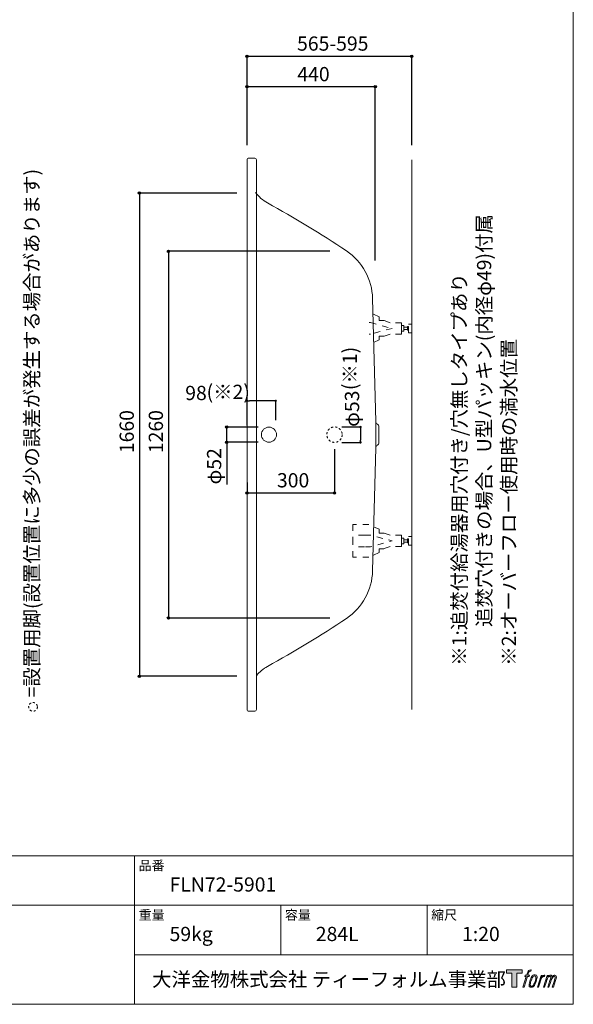
# Model space of a CAD drawing. Units: millimetres. Extents: x -1950 to 1950, y -2856 to 2812.
# Drawn here: x 49 to 1950, y -2788 to 594 of the extents above; entities that cross this region are included whole.
import ezdxf

# ---------------------------------------------------------------- set-up
doc = ezdxf.new("R2010")
doc.units = ezdxf.units.MM
doc.header["$LTSCALE"] = 101.6
doc.header["$PDMODE"] = 1
doc.header["$PDSIZE"] = -2
doc.linetypes.add('STYLE_01', pattern=[0.41664, 0.20828, -0.20836])
doc.linetypes.add('STYLE_11', pattern=[0.138889, 0.069444, -0.069444])
for name, color, linetype in [('FLN72-5901', 7, 'Continuous'), ('FLN72-6311', 7, 'Continuous'), ('LOGO', 7, 'Continuous'), ('notes', 7, 'Continuous'), ('template', 7, 'Continuous')]:
    doc.layers.add(name, color=color, linetype=linetype)
doc.styles.add('ＭＳ ゴシック', font='txt', dxfattribs={"bigfont": 'ＭＳ ゴシック'})
doc.dimstyles.new('T-form線あり', dxfattribs={"dimtxt": 48.865234, "dimasz": 7.999512, "dimexe": 0, "dimexo": 50, "dimgap": 0.5, "dimtad": 1, "dimdec": 1, "dimzin": 11, "dimdsep": 46, "dimtxsty": 'ＭＳ ゴシック', "dimblk": 'DOT', "dimcen": 0, "dimazin": 0, "dimtfac": 1, "dimtdec": 1, "dimtix": 1, "dimtmove": 0, "dimatfit": 0, "dimldrblk": 'DOT', "dimfxl": 1, "dimfrac": 2, "dimtolj": 1, "dimtzin": 11, "dimarcsym": 0})
doc.dimstyles.new('Tform長さ固定', dxfattribs={"dimtxt": 48.865234, "dimasz": 7.999512, "dimexe": 0, "dimexo": 50, "dimgap": 0.5, "dimtad": 1, "dimdec": 1, "dimzin": 11, "dimdsep": 46, "dimtxsty": 'ＭＳ ゴシック', "dimblk": 'DOT', "dimcen": 0, "dimazin": 0, "dimtfac": 1, "dimtdec": 1, "dimtix": 1, "dimtmove": 0, "dimatfit": 0, "dimldrblk": 'DOT', "dimfxl": 1, "dimfrac": 2, "dimtolj": 1, "dimtzin": 11, "dimarcsym": 0})

# ---------------------------------------------------------------- blocks, each defined once
blk = doc.blocks.new('*D10')
at = {"linetype": 'Continuous', "lineweight": -2}
h = blk.add_hatch(color=0, dxfattribs=at)
edge = h.paths.add_edge_path()
edge.add_arc((760.3, -805.5), 4, 0, 360, ccw=False)
h = blk.add_hatch(color=0, dxfattribs=at)
edge = h.paths.add_edge_path()
edge.add_arc((760.3, -857.5), 4, 0, 360, ccw=False)
at = {"color": 0, "linetype": 'Continuous', "lineweight": -2}
for p, q in [((868.7, -805.5), (760.3, -805.5)), ((760.3, -857.5), (760.3, -805.5)), ((868.7, -857.5), (760.3, -857.5)), ((760.3, -857.5), (760.3, -1002.5))]:
    blk.add_line(p, q, dxfattribs=at)
for centre in [(760.3, -805.5), (760.3, -857.5)]:
    blk.add_circle(centre, 4, dxfattribs=at)
at = {"layer": 'Defpoints', "color": 0, "lineweight": 0}
for p in [(918.7, -805.5), (760.3, -857.5), (918.7, -857.5)]:
    blk.add_point(p, dxfattribs=at)
at = {"color": 0, "insert": (692.5, -1002.5), "char_height": 48.87, "attachment_point": 1, "rotation": 90, "line_spacing_factor": 0.782827, "style": 'ＭＳ ゴシック'}
blk.add_mtext('φ52', dxfattribs=at)
blk = doc.blocks.new('_DOT')
at = {"color": 0, "linetype": 'ByBlock', "lineweight": -2}
blk.add_line((-0.5, 0), (-1, 0), dxfattribs=at)
at = {"color": 0, "linetype": 'ByBlock', "lineweight": -2, "const_width": 0.5}
blk.add_lwpolyline([(-0.25, 0, 1), (0.25, 0, 1)], format="xyb", close=True, dxfattribs=at)
blk = doc.blocks.new('*D40')
at = {"layer": 'Defpoints', "color": 0}
for p in [(830.3, -715.4), (928.3, -831.5), (830.3, -849.5)]:
    blk.add_point(p, dxfattribs=at)
at = {"layer": 'notes', "color": 0, "linetype": 'Continuous', "lineweight": -2}
for p, q in [((830.3, -799.5), (830.3, -715.4)), ((920.3, -715.4), (838.2, -715.4)), ((928.3, -781.5), (928.3, -715.4))]:
    blk.add_line(p, q, dxfattribs=at)
at = {"layer": 'notes', "color": 0, "lineweight": -2, "xscale": 7.99951171875, "yscale": 7.99951171875, "zscale": 7.99951171875, "rotation": 180}
blk.add_blockref('_DOT', (830.3, -715.4), dxfattribs=at)
at = {"layer": 'notes', "color": 0, "lineweight": -2, "xscale": 7.99951171875, "yscale": 7.99951171875, "zscale": 7.99951171875}
blk.add_blockref('_DOT', (928.3, -715.4), dxfattribs=at)
at = {"layer": 'notes', "color": 0, "linetype": 'Continuous', "lineweight": 5, "insert": (654.7, -688.3), "char_height": 48.87, "attachment_point": 5, "style": 'ＭＳ ゴシック'}
blk.add_mtext('\\A1;98', dxfattribs=at)
blk = doc.blocks.new('*D41')
at = {"layer": 'Defpoints', "color": 0}
for p in [(1105.2, -805), (1105.2, -858), (1219.4, -858)]:
    blk.add_point(p, dxfattribs=at)
at = {"layer": 'notes', "color": 0, "linetype": 'Continuous', "lineweight": -2}
for p, q in [((1155.2, -805), (1219.4, -805)), ((1219.4, -813), (1219.4, -850)), ((1155.2, -858), (1219.4, -858))]:
    blk.add_line(p, q, dxfattribs=at)
at = {"layer": 'notes', "color": 0, "lineweight": -2, "xscale": 7.99951171875, "yscale": 7.99951171875, "zscale": 7.99951171875}
for p, rotation in [((1219.4, -805), 90), ((1219.4, -858), 270)]:
    blk.add_blockref('_DOT', p, dxfattribs=dict(at, rotation=rotation))
at = {"layer": 'notes', "color": 0, "linetype": 'Continuous', "lineweight": 5, "insert": (1190.4, -742.3), "char_height": 48.87, "attachment_point": 5, "rotation": 90, "style": 'ＭＳ ゴシック'}
blk.add_mtext('\\A1;φ53', dxfattribs=at)
blk = doc.blocks.new('*D16')
at = {"linetype": 'Continuous', "lineweight": -2}
h = blk.add_hatch(color=0, dxfattribs=at)
edge = h.paths.add_edge_path()
edge.add_arc((830.3, 468.5), 4, 0, 360, ccw=False)
h = blk.add_hatch(color=0, dxfattribs=at)
edge = h.paths.add_edge_path()
edge.add_arc((1395.2, 468.5), 4, 0, 360, ccw=False)
at = {"color": 0, "linetype": 'Continuous', "lineweight": -2}
for p, q in [((830.3, 162.5), (830.3, 468.5)), ((830.3, 468.5), (1395.2, 468.5)), ((1395.2, 162.5), (1395.2, 468.5))]:
    blk.add_line(p, q, dxfattribs=at)
for centre in [(830.3, 468.5), (1395.2, 468.5)]:
    blk.add_circle(centre, 4, dxfattribs=at)
at = {"layer": 'Defpoints', "color": 0, "lineweight": 0}
for p in [(830.3, 468.5), (830.3, 112.5), (1395.2, 112.5)]:
    blk.add_point(p, dxfattribs=at)
at = {"color": 0, "insert": (1001.6, 536.3), "char_height": 48.87, "attachment_point": 1, "line_spacing_factor": 0.782827, "style": 'ＭＳ ゴシック'}
blk.add_mtext('565-595', dxfattribs=at)
blk = doc.blocks.new('*D17')
at = {"linetype": 'Continuous', "lineweight": -2}
h = blk.add_hatch(color=0, dxfattribs=at)
edge = h.paths.add_edge_path()
edge.add_arc((830.3, 363.5), 4, 0, 360, ccw=False)
h = blk.add_hatch(color=0, dxfattribs=at)
edge = h.paths.add_edge_path()
edge.add_arc((1270.3, 363.5), 4, 0, 360, ccw=False)
at = {"color": 0, "linetype": 'Continuous', "lineweight": -2}
for p, q in [((830.3, 162.5), (830.3, 363.5)), ((1270.3, 363.5), (830.3, 363.5)), ((1270.3, -233), (1270.3, 363.5))]:
    blk.add_line(p, q, dxfattribs=at)
for centre in [(830.3, 363.5), (1270.3, 363.5)]:
    blk.add_circle(centre, 4, dxfattribs=at)
at = {"layer": 'Defpoints', "color": 0, "lineweight": 0}
for p in [(1270.3, 363.5), (830.3, 112.5), (1270.3, -283)]:
    blk.add_point(p, dxfattribs=at)
at = {"color": 0, "insert": (1002.6, 431.3), "char_height": 48.87, "attachment_point": 1, "line_spacing_factor": 0.782827, "style": 'ＭＳ ゴシック'}
blk.add_mtext('440', dxfattribs=at)
blk = doc.blocks.new('*D22')
at = {"linetype": 'Continuous', "lineweight": -2}
h = blk.add_hatch(color=0, dxfattribs=at)
edge = h.paths.add_edge_path()
edge.add_arc((560.3, -201.5), 4, 0, 360, ccw=False)
h = blk.add_hatch(color=0, dxfattribs=at)
edge = h.paths.add_edge_path()
edge.add_arc((560.3, -1461.5), 4, 0, 360, ccw=False)
at = {"color": 0, "linetype": 'Continuous', "lineweight": -2}
for p, q in [((1114.2, -201.5), (560.3, -201.5)), ((560.3, -201.5), (560.3, -1461.5)), ((1114.2, -1461.5), (560.3, -1461.5))]:
    blk.add_line(p, q, dxfattribs=at)
for centre in [(560.3, -201.5), (560.3, -1461.5)]:
    blk.add_circle(centre, 4, dxfattribs=at)
at = {"layer": 'Defpoints', "color": 0, "lineweight": 0}
for p in [(560.3, -201.5), (1164.2, -201.5), (1164.2, -1461.5)]:
    blk.add_point(p, dxfattribs=at)
at = {"color": 0, "insert": (492.5, -895), "char_height": 48.87, "attachment_point": 1, "rotation": 90, "line_spacing_factor": 0.782827, "style": 'ＭＳ ゴシック'}
blk.add_mtext('1260', dxfattribs=at)
blk = doc.blocks.new('*D23')
at = {"linetype": 'Continuous', "lineweight": -2}
h = blk.add_hatch(color=0, dxfattribs=at)
edge = h.paths.add_edge_path()
edge.add_arc((460.3, -1.5), 4, 0, 360, ccw=False)
h = blk.add_hatch(color=0, dxfattribs=at)
edge = h.paths.add_edge_path()
edge.add_arc((460.3, -1661.5), 4, 0, 360, ccw=False)
at = {"color": 0, "linetype": 'Continuous', "lineweight": -2}
for p, q in [((794.8, -1.5), (460.3, -1.5)), ((460.3, -1.5), (460.3, -1661.5)), ((794.8, -1661.5), (460.3, -1661.5))]:
    blk.add_line(p, q, dxfattribs=at)
for centre in [(460.3, -1.5), (460.3, -1661.5)]:
    blk.add_circle(centre, 4, dxfattribs=at)
at = {"layer": 'Defpoints', "color": 0, "lineweight": 0}
for p in [(460.3, -1.5), (844.8, -1.5), (844.8, -1661.5)]:
    blk.add_point(p, dxfattribs=at)
at = {"color": 0, "insert": (392.5, -895), "char_height": 48.87, "attachment_point": 1, "rotation": 90, "line_spacing_factor": 0.782827, "style": 'ＭＳ ゴシック'}
blk.add_mtext('1660', dxfattribs=at)
blk = doc.blocks.new('*D24')
at = {"linetype": 'Continuous', "lineweight": -2}
h = blk.add_hatch(color=0, dxfattribs=at)
edge = h.paths.add_edge_path()
edge.add_arc((830.3, -1031.5), 4, 0, 360, ccw=False)
h = blk.add_hatch(color=0, dxfattribs=at)
edge = h.paths.add_edge_path()
edge.add_arc((1130.2, -1031.5), 4, 0, 360, ccw=False)
at = {"color": 0, "linetype": 'Continuous', "lineweight": -2}
for p, q in [((1130.2, -881.5), (1130.2, -1031.5)), ((830.3, -995.5), (830.3, -1031.5)), ((830.3, -1031.5), (1130.2, -1031.5))]:
    blk.add_line(p, q, dxfattribs=at)
for centre in [(830.3, -1031.5), (1130.2, -1031.5)]:
    blk.add_circle(centre, 4, dxfattribs=at)
at = {"layer": 'Defpoints', "color": 0, "lineweight": 0}
for p in [(1130.2, -831.5), (830.3, -945.5), (830.3, -1031.5)]:
    blk.add_point(p, dxfattribs=at)
at = {"color": 0, "insert": (932.6, -963.7), "char_height": 48.87, "attachment_point": 1, "line_spacing_factor": 0.782827, "style": 'ＭＳ ゴシック'}
blk.add_mtext('300', dxfattribs=at)
blk = doc.blocks.new('グループ-7')
at = {"color": 7, "linetype": 'STYLE_01', "lineweight": 5}
for points in [[(1360.6, -466.4), (1360.6, -447), (1321.1, -447), (1299.8, -439.4), (1283.6, -439.4), (1283.6, -426.6), (1249, -410.7)], [(1249, -446.4), (1253.3, -446.4), (1327.9, -466.4), (1253.3, -486.5), (1249, -486.5)], [(1360.6, -466.4), (1360.6, -485.8), (1321.1, -485.8), (1299.8, -493.5), (1283.6, -493.5), (1283.6, -506.3), (1249, -522.2)]]:
    blk.add_lwpolyline(points, dxfattribs=at)
for points in [[(1360.6, -456.9), (1368.1, -456.9), (1368.1, -476), (1360.6, -476)], [(1368.1, -462.4), (1381.2, -462.4), (1381.2, -470.4), (1368.1, -470.4)], [(1381.2, -459.8), (1384.2, -459.8), (1384.2, -473.1), (1381.2, -473.1)], [(1384.2, -451.4), (1395.2, -451.4), (1395.2, -481.4), (1384.2, -481.4)]]:
    blk.add_lwpolyline(points, close=True, dxfattribs=at)
blk = doc.blocks.new('グループ-8')
at = {"color": 7, "linetype": 'STYLE_01', "lineweight": 5}
for points in [[(1360.6, -1196.4), (1360.6, -1177), (1321.1, -1177), (1299.8, -1169.4), (1283.6, -1169.4), (1283.6, -1156.6), (1248.2, -1140.3), (1192.9, -1140.3), (1192.9, -1196.4)], [(1360.6, -1196.4), (1360.6, -1215.8), (1321.1, -1215.8), (1299.8, -1223.5), (1283.6, -1223.5), (1283.6, -1236.3), (1248.2, -1252.6), (1192.9, -1252.6), (1192.9, -1196.4)]]:
    blk.add_lwpolyline(points, dxfattribs=at)
blk = doc.blocks.new('グループ-9')
at = {"color": 7, "linetype": 'STYLE_01', "lineweight": 5}
for p, q in [((1233.6, -1176.4), (1192.9, -1176.4)), ((1233.6, -1216.5), (1192.9, -1216.5))]:
    blk.add_line(p, q, dxfattribs=at)
at = {"color": 7, "linetype": 'STYLE_01', "lineweight": 5, "flags": 128}
blk.add_lwpolyline([(1233.6, -1176.4), (1253.3, -1176.4), (1327.9, -1196.4), (1253.3, -1216.5), (1233.6, -1216.5)], dxfattribs=at)
at = {"color": 7, "linetype": 'STYLE_01', "lineweight": 5}
for points in [[(1384.2, -1181.4), (1395.2, -1181.4), (1395.2, -1211.4), (1384.2, -1211.4)], [(1360.6, -1186.9), (1368.1, -1186.9), (1368.1, -1206), (1360.6, -1206)], [(1368.1, -1192.4), (1381.2, -1192.4), (1381.2, -1200.4), (1368.1, -1200.4)], [(1381.2, -1189.8), (1384.2, -1189.8), (1384.2, -1203.1), (1381.2, -1203.1)]]:
    blk.add_lwpolyline(points, close=True, dxfattribs=at)
at = {"color": 7}
blk.add_blockref('グループ-8', (0, 0), dxfattribs=at)
blk = doc.blocks.new('block 4')
at = {"layer": 'LOGO', "true_color": 0x221814}
h = blk.add_hatch(color=250, dxfattribs=at)
h.dxf.hatch_style = 2
h.paths.add_polyline_path([(83.8, 167.6), (83.8, 159.8), (71.4, 159.8), (71.4, 127.8), (60.4, 127.8), (60.4, 159.8), (48.2, 159.8), (48.2, 167.6)])
at = {"layer": 'LOGO', "lineweight": 0}
blk.add_lwpolyline([(83.8, 167.6), (83.8, 159.8), (71.4, 159.8), (71.4, 127.8), (60.4, 127.8), (60.4, 159.8), (48.2, 159.8), (48.2, 167.6), (83.8, 167.6)], dxfattribs=at)
blk = doc.blocks.new('block 5')
at = {"layer": 'LOGO', "true_color": 0x221814}
h = blk.add_hatch(color=250, dxfattribs=at)
h.dxf.hatch_style = 2
edge = h.paths.add_edge_path()
edge.add_spline(control_points=[(100.5, 166.7), (102, 167.1), (104, 166.8), (104, 166.8), (104, 166.8), (103, 163.9), (103, 163.9), (103, 163.9), (101.1, 164.4), (99.6, 163.2), (98.4, 162.3), (97.7, 159.8), (97.4, 158.9), (97.4, 158.9), (96.1, 154.9), (96.1, 154.9), (96.1, 154.9), (100.3, 154.9), (100.3, 154.9), (100.3, 154.9), (99.6, 152.4), (99.6, 152.4), (99.6, 152.4), (95.4, 152.4), (95.4, 152.4), (95.4, 152.4), (87.8, 127.8), (87.8, 127.8), (87.8, 127.8), (85.4, 127.8), (85.4, 127.8), (85.4, 127.8), (93, 152.4), (93, 152.4), (93, 152.4), (89.9, 152.4), (89.9, 152.4), (89.9, 152.4), (90.5, 154.9), (90.5, 154.9), (90.5, 154.9), (93.7, 154.9), (93.7, 154.9), (93.7, 154.9), (94.8, 158.4), (94.8, 158.4), (95.7, 161.3), (96.5, 162.8), (97.2, 164), (97.8, 165.2), (99.1, 166.3), (100.5, 166.7)], knot_values=[0, 0, 0, 0, 1, 1, 1, 2, 2, 2, 3, 3, 3, 4, 4, 4, 5, 5, 5, 6, 6, 6, 7, 7, 7, 8, 8, 8, 9, 9, 9, 10, 10, 10, 11, 11, 11, 12, 12, 12, 13, 13, 13, 14, 14, 14, 15, 15, 15, 16, 16, 16, 17, 17, 17, 17], degree=3, periodic=1)
h = blk.add_hatch(color=250, dxfattribs=at)
h.dxf.hatch_style = 2
edge = h.paths.add_edge_path()
edge.add_spline(control_points=[(101.6, 132.8), (101.6, 134.7), (102.2, 138.1), (103.7, 142.5), (105.8, 148.6), (107.1, 150.8), (108.2, 151.9), (109.7, 153.5), (111.9, 153.5), (112.5, 153.5), (113.4, 153.3), (114.7, 152.8), (114.7, 150.8), (114.8, 149.1), (114.3, 145.9), (112.6, 140.9), (110.6, 135.2), (109.5, 132.9), (108.5, 131.9), (106.7, 130.1), (104.8, 130.2), (104.5, 130.2), (104.2, 130.2), (101.6, 130.6), (101.6, 132.8)], knot_values=[0, 0, 0, 0, 1, 1, 1, 2, 2, 2, 3, 3, 3, 4, 4, 4, 5, 5, 5, 6, 6, 6, 7, 7, 7, 8, 8, 8, 8], degree=3, periodic=1)
edge = h.paths.add_edge_path()
edge.add_spline(control_points=[(106.3, 153.4), (104.8, 151.5), (103.7, 149.9), (101.9, 144.6), (100.3, 139.8), (99.2, 136.3), (99.1, 132), (98.9, 128.9), (100.9, 127.8), (103.7, 127.8), (104.9, 127.8), (108, 127.9), (110.2, 130.6), (111.7, 132.5), (113.2, 134.5), (115.1, 140.9), (116.6, 146.4), (117.7, 149.9), (117.6, 151.9), (117.6, 151.9), (117.6, 151.9), (117.6, 151.9), (117.1, 155.2), (114.7, 155.9), (113.3, 155.9), (112, 155.9), (108.3, 156.1), (106.3, 153.4)], knot_values=[0, 0, 0, 0, 1, 1, 1, 2, 2, 2, 3, 3, 3, 4, 4, 4, 5, 5, 5, 6, 6, 6, 7, 7, 7, 8, 8, 8, 9, 9, 9, 9], degree=3, periodic=1)
h = blk.add_hatch(color=250, dxfattribs=at)
h.dxf.hatch_style = 2
edge = h.paths.add_edge_path()
edge.add_spline(control_points=[(126.4, 154.8), (126.4, 154.8), (128.8, 154.8), (128.8, 154.8), (128.8, 154.8), (127.7, 151.3), (127.7, 151.3), (128.6, 152.3), (129.9, 153.6), (131, 154.3), (132.7, 155.3), (133.7, 155.4), (134.7, 155.4), (134.7, 155.4), (133.7, 152), (133.7, 152), (133, 152.3), (130.9, 151.8), (129.7, 150.9), (128.7, 150.1), (127.9, 149.5), (127, 147.8), (126.2, 146.2), (125.5, 143.5), (124.3, 139.7), (124.3, 139.7), (120.6, 127.8), (120.6, 127.8), (120.6, 127.8), (118.2, 127.8), (118.2, 127.8), (118.2, 127.8), (126.4, 154.8), (126.4, 154.8)], knot_values=[0, 0, 0, 0, 1, 1, 1, 2, 2, 2, 3, 3, 3, 4, 4, 4, 5, 5, 5, 6, 6, 6, 7, 7, 7, 8, 8, 8, 9, 9, 9, 10, 10, 10, 11, 11, 11, 11], degree=3, periodic=1)
h = blk.add_hatch(color=250, dxfattribs=at)
h.dxf.hatch_style = 2
edge = h.paths.add_edge_path()
edge.add_spline(control_points=[(139.9, 154.8), (139.9, 154.8), (142, 154.8), (142, 154.8), (142, 154.8), (141, 151.3), (141, 151.3), (141.9, 152.8), (142.7, 153.4), (143.9, 154.3), (145, 155.1), (146.3, 155.3), (147.2, 155.3), (148.4, 155.3), (149.5, 155.1), (150.1, 153.8), (150.5, 152.8), (150.5, 152.7), (150.4, 150.8), (151.6, 152.8), (152.4, 153.6), (153.9, 154.5), (155.4, 155.3), (156.3, 155.4), (157.4, 155.2), (158.9, 155), (159.9, 154.4), (160.4, 152.8), (160.9, 151.1), (160.6, 150.2), (160, 147.6), (159.7, 146.4), (159.3, 144.9), (158.7, 143.2), (158.7, 143.2), (153.9, 127.8), (153.9, 127.8), (153.9, 127.8), (151.4, 127.8), (151.4, 127.8), (151.4, 127.8), (155.6, 141.3), (155.6, 141.3), (156.5, 144.1), (157.1, 146.2), (157.4, 147.4), (157.8, 149.1), (158, 149.6), (157.8, 150.8), (157.6, 151.8), (157.1, 152.6), (156.1, 152.6), (155.1, 152.6), (154.3, 152.4), (153.2, 151.3), (152, 150.1), (151.1, 148.8), (150.3, 147.2), (149.6, 145.7), (148.9, 143.7), (148.1, 141.3), (148.1, 141.3), (143.9, 127.8), (143.9, 127.8), (143.9, 127.8), (141.5, 127.8), (141.5, 127.8), (141.5, 127.8), (146.3, 143.2), (146.3, 143.2), (146.8, 144.8), (147.2, 146.2), (147.5, 147.2), (147.9, 149), (148, 150.2), (147.7, 151.3), (147.4, 152.4), (146.8, 152.7), (145.9, 152.7), (145.1, 152.7), (144.3, 152.3), (143.5, 151.7), (142.3, 150.8), (141.9, 150.1), (141.4, 149.3), (140.6, 148.2), (140.3, 147.5), (139.7, 145.8), (139.1, 144.2), (138.5, 142.3), (138.1, 141), (138.1, 141), (133.9, 127.8), (133.9, 127.8), (133.9, 127.8), (131.4, 127.8), (131.4, 127.8), (131.4, 127.8), (139.9, 154.8), (139.9, 154.8)], knot_values=[0, 0, 0, 0, 1, 1, 1, 2, 2, 2, 3, 3, 3, 4, 4, 4, 5, 5, 5, 6, 6, 6, 7, 7, 7, 8, 8, 8, 9, 9, 9, 10, 10, 10, 11, 11, 11, 12, 12, 12, 13, 13, 13, 14, 14, 14, 15, 15, 15, 16, 16, 16, 17, 17, 17, 18, 18, 18, 19, 19, 19, 20, 20, 20, 21, 21, 21, 22, 22, 22, 23, 23, 23, 24, 24, 24, 25, 25, 25, 26, 26, 26, 27, 27, 27, 28, 28, 28, 29, 29, 29, 30, 30, 30, 31, 31, 31, 32, 32, 32, 33, 33, 33, 33], degree=3, periodic=1)
at = {"layer": 'LOGO', "lineweight": 0}
for points, knots in [([(100.5, 166.7), (102, 167.1), (104, 166.8), (104, 166.8), (104, 166.8), (103, 163.9), (103, 163.9), (103, 163.9), (101.1, 164.4), (99.6, 163.2), (98.4, 162.3), (97.7, 159.8), (97.4, 158.9), (97.4, 158.9), (96.1, 154.9), (96.1, 154.9), (96.1, 154.9), (100.3, 154.9), (100.3, 154.9), (100.3, 154.9), (99.6, 152.4), (99.6, 152.4), (99.6, 152.4), (95.4, 152.4), (95.4, 152.4), (95.4, 152.4), (87.8, 127.8), (87.8, 127.8), (87.8, 127.8), (85.4, 127.8), (85.4, 127.8), (85.4, 127.8), (93, 152.4), (93, 152.4), (93, 152.4), (89.9, 152.4), (89.9, 152.4), (89.9, 152.4), (90.5, 154.9), (90.5, 154.9), (90.5, 154.9), (93.7, 154.9), (93.7, 154.9), (93.7, 154.9), (94.8, 158.4), (94.8, 158.4), (95.7, 161.3), (96.5, 162.8), (97.2, 164), (97.8, 165.2), (99.1, 166.3), (100.5, 166.7)], [0, 0, 0, 0, 1, 1, 1, 2, 2, 2, 3, 3, 3, 4, 4, 4, 5, 5, 5, 6, 6, 6, 7, 7, 7, 8, 8, 8, 9, 9, 9, 10, 10, 10, 11, 11, 11, 12, 12, 12, 13, 13, 13, 14, 14, 14, 15, 15, 15, 16, 16, 16, 17, 17, 17, 17]), ([(106.3, 153.4), (104.8, 151.5), (103.7, 149.9), (101.9, 144.6), (100.3, 139.8), (99.2, 136.3), (99.1, 132), (98.9, 128.9), (100.9, 127.8), (103.7, 127.8), (104.9, 127.8), (108, 127.9), (110.2, 130.6), (111.7, 132.5), (113.2, 134.5), (115.1, 140.9), (116.6, 146.4), (117.7, 149.9), (117.6, 151.9), (117.6, 151.9), (117.6, 151.9), (117.6, 151.9), (117.1, 155.2), (114.7, 155.9), (113.3, 155.9), (112, 155.9), (108.3, 156.1), (106.3, 153.4)], [0, 0, 0, 0, 1, 1, 1, 2, 2, 2, 3, 3, 3, 4, 4, 4, 5, 5, 5, 6, 6, 6, 7, 7, 7, 8, 8, 8, 9, 9, 9, 9]), ([(126.4, 154.8), (126.4, 154.8), (128.8, 154.8), (128.8, 154.8), (128.8, 154.8), (127.7, 151.3), (127.7, 151.3), (128.6, 152.3), (129.9, 153.6), (131, 154.3), (132.7, 155.3), (133.7, 155.4), (134.7, 155.4), (134.7, 155.4), (133.7, 152), (133.7, 152), (133, 152.3), (130.9, 151.8), (129.7, 150.9), (128.7, 150.1), (127.9, 149.5), (127, 147.8), (126.2, 146.2), (125.5, 143.5), (124.3, 139.7), (124.3, 139.7), (120.6, 127.8), (120.6, 127.8), (120.6, 127.8), (118.2, 127.8), (118.2, 127.8), (118.2, 127.8), (126.4, 154.8), (126.4, 154.8)], [0, 0, 0, 0, 1, 1, 1, 2, 2, 2, 3, 3, 3, 4, 4, 4, 5, 5, 5, 6, 6, 6, 7, 7, 7, 8, 8, 8, 9, 9, 9, 10, 10, 10, 11, 11, 11, 11]), ([(139.9, 154.8), (139.9, 154.8), (142, 154.8), (142, 154.8), (142, 154.8), (141, 151.3), (141, 151.3), (141.9, 152.8), (142.7, 153.4), (143.9, 154.3), (145, 155.1), (146.3, 155.3), (147.2, 155.3), (148.4, 155.3), (149.5, 155.1), (150.1, 153.8), (150.5, 152.8), (150.5, 152.7), (150.4, 150.8), (151.6, 152.8), (152.4, 153.6), (153.9, 154.5), (155.4, 155.3), (156.3, 155.4), (157.4, 155.2), (158.9, 155), (159.9, 154.4), (160.4, 152.8), (160.9, 151.1), (160.6, 150.2), (160, 147.6), (159.7, 146.4), (159.3, 144.9), (158.7, 143.2), (158.7, 143.2), (153.9, 127.8), (153.9, 127.8), (153.9, 127.8), (151.4, 127.8), (151.4, 127.8), (151.4, 127.8), (155.6, 141.3), (155.6, 141.3), (156.5, 144.1), (157.1, 146.2), (157.4, 147.4), (157.8, 149.1), (158, 149.6), (157.8, 150.8), (157.6, 151.8), (157.1, 152.6), (156.1, 152.6), (155.1, 152.6), (154.3, 152.4), (153.2, 151.3), (152, 150.1), (151.1, 148.8), (150.3, 147.2), (149.6, 145.7), (148.9, 143.7), (148.1, 141.3), (148.1, 141.3), (143.9, 127.8), (143.9, 127.8), (143.9, 127.8), (141.5, 127.8), (141.5, 127.8), (141.5, 127.8), (146.3, 143.2), (146.3, 143.2), (146.8, 144.8), (147.2, 146.2), (147.5, 147.2), (147.9, 149), (148, 150.2), (147.7, 151.3), (147.4, 152.4), (146.8, 152.7), (145.9, 152.7), (145.1, 152.7), (144.3, 152.3), (143.5, 151.7), (142.3, 150.8), (141.9, 150.1), (141.4, 149.3), (140.6, 148.2), (140.3, 147.5), (139.7, 145.8), (139.1, 144.2), (138.5, 142.3), (138.1, 141), (138.1, 141), (133.9, 127.8), (133.9, 127.8), (133.9, 127.8), (131.4, 127.8), (131.4, 127.8), (131.4, 127.8), (139.9, 154.8), (139.9, 154.8)], [0, 0, 0, 0, 1, 1, 1, 2, 2, 2, 3, 3, 3, 4, 4, 4, 5, 5, 5, 6, 6, 6, 7, 7, 7, 8, 8, 8, 9, 9, 9, 10, 10, 10, 11, 11, 11, 12, 12, 12, 13, 13, 13, 14, 14, 14, 15, 15, 15, 16, 16, 16, 17, 17, 17, 18, 18, 18, 19, 19, 19, 20, 20, 20, 21, 21, 21, 22, 22, 22, 23, 23, 23, 24, 24, 24, 25, 25, 25, 26, 26, 26, 27, 27, 27, 28, 28, 28, 29, 29, 29, 30, 30, 30, 31, 31, 31, 32, 32, 32, 33, 33, 33, 33]), ([(101.6, 132.8), (101.6, 134.7), (102.2, 138.1), (103.7, 142.5), (105.8, 148.6), (107.1, 150.8), (108.2, 151.9), (109.7, 153.5), (111.9, 153.5), (112.5, 153.5), (113.4, 153.3), (114.7, 152.8), (114.7, 150.8), (114.8, 149.1), (114.3, 145.9), (112.6, 140.9), (110.6, 135.2), (109.5, 132.9), (108.5, 131.9), (106.7, 130.1), (104.8, 130.2), (104.5, 130.2), (104.2, 130.2), (101.6, 130.6), (101.6, 132.8)], [0, 0, 0, 0, 1, 1, 1, 2, 2, 2, 3, 3, 3, 4, 4, 4, 5, 5, 5, 6, 6, 6, 7, 7, 7, 8, 8, 8, 8])]:
    blk.add_open_spline(points, degree=3, knots=knots, dxfattribs=at)
blk = doc.blocks.new('block 3')
at = {"layer": 'LOGO'}
for name in ['block 4', 'block 5']:
    blk.add_blockref(name, (0, 0), dxfattribs=at)
blk = doc.blocks.new('名称未設定-1')
at = {"layer": 'LOGO'}
blk.add_blockref('block 3', (0, 0), dxfattribs=at)

msp = doc.modelspace()

# ---------------------------------------------------------------- linework, layer by layer
at = {"layer": 'FLN72-5901', "color": 7, "linetype": 'Continuous', "lineweight": 15}
for p, q in [((830.25, -1775.46), (830.25, 112.55)), ((836.29, 118.55), (856.25, 118.55)), ((862.25, -1775.46), (862.25, 112.55)), ((1395.24, -1775.46), (1395.24, 112.55)), ((1395.24, -1625.48), (1395.24, -37.48)), ((1395.26, -62.52), (1395.26, -1607.52)), ((1272.07, -786.27), (1261, -363.64)), ((1395.24, -594.48), (1395.24, -568.47)), ((1272.05, -786.03), (1272.05, -876.88)), ((1282.25, -804.5), (1282.25, -858.4)), ((1272.07, -876.64), (1261, -1299.27)), ((836.29, -1781.45), (856.25, -1781.45))]:
    msp.add_line(p, q, dxfattribs=at)
msp.add_circle((905.25, -831.45), 26, dxfattribs=at)
at = {"layer": 'FLN72-5901', "color": 7, "linetype": 'STYLE_11', "lineweight": 15}
msp.add_circle((1130.24, -831.45), 26.5, dxfattribs=at)
at = {"layer": 'FLN72-5901', "color": 7, "linetype": 'Continuous', "lineweight": 15}
for centre, radius, start, end in [((836.25, 112.55), 6, 89.60831, 180), ((856.25, 112.55), 6, 0, 90), ((961.24, 75.96), 127, 216.57385, 241.26176), ((-784.08, -3106.92), 3503, 56.06662, 61.26193), ((1058.07, -368.95), 203, 1.49976, 56.06665), ((1283.19, -786.03), 11.13, 181.22987, 237.29593), ((1271.25, -804.5), 11, 0, 56.94037), ((1283.19, -876.88), 11.13, 122.70338, 178.77075), ((1271.25, -858.4), 11, 303.05573, 0), ((1058.07, -1293.96), 203, 303.93335, 358.50024), ((-784.08, 1444.01), 3503, 298.73805, 303.93337), ((961.24, -1738.87), 127, 118.73824, 141.21166), ((836.25, -1775.46), 6, 180, 270.39168), ((856.25, -1775.46), 6, 270, 0)]:
    msp.add_arc(centre, radius, start, end, dxfattribs=at)
at = {"layer": 'FLN72-5901', "color": 7, "linetype": 'Continuous', "lineweight": 5}
for p in [(831.27, -1.45), (1164.24, -201.5), (1270.25, -282.97), (1245.25, -431.46), (928.25, -831.48), (1164.24, -1461.5), (831.27, -1661.45)]:
    msp.add_point(p, dxfattribs=at)
at = {"layer": 'FLN72-5901', "color": 20, "linetype": 'Continuous', "lineweight": 5}
msp.add_point((1395.26, -831.43), dxfattribs=at)
at = {"layer": 'notes', "color": 7, "linetype": 'STYLE_11', "lineweight": 15}
msp.add_circle((95.25, -1766.45), 15, dxfattribs=at)
at = {"layer": 'template', "color": 7, "linetype": 'Continuous', "lineweight": 5}
for p, q in [((1950, -2278), (-1950, -2278)), ((444, -2788), (444, -2278)), ((1950, -2448), (-1950, -2448)), ((946, -2618), (946, -2448)), ((1448, -2618), (1448, -2448)), ((1950, -2618), (444, -2618))]:
    msp.add_line(p, q, dxfattribs=at)
at = {"layer": 'template', "color": 7, "linetype": 'Continuous', "lineweight": 5, "flags": 128}
msp.add_lwpolyline([(1950, 2812), (-1950, 2812), (-1950, -2788), (1950, -2788), (1950, 2812)], dxfattribs=at)

# ---------------------------------------------------------------- block references
at = {"layer": 'FLN72-5901', "color": 7}
for name in ['グループ-7', 'グループ-9']:
    msp.add_blockref(name, (0, 0), dxfattribs=at)
at = {"layer": 'template', "linetype": 'Continuous', "lineweight": 0, "xscale": 1.524, "yscale": 1.524, "zscale": 1.524}
msp.add_blockref('名称未設定-1', (1646.99, -2924.46), dxfattribs=at)

# ---------------------------------------------------------------- texts
at = {"layer": 'FLN72-6311', "color": 7, "insert": (1158.23, -678.44), "char_height": 48.8652, "attachment_point": 1, "rotation": 90, "line_spacing_factor": 0.782827, "style": 'ＭＳ ゴシック'}
msp.add_mtext('{(\\fメイリオ|b0|i0|c0|p0;※\\fＭＳ ゴシック|b0|i0|c0|p0;1)}', dxfattribs=at)
at = {"layer": 'FLN72-6311', "color": 7, "insert": (691.02, -659.99), "char_height": 48.8652, "attachment_point": 1, "line_spacing_factor": 0.782827, "style": 'ＭＳ ゴシック'}
msp.add_mtext('{(\\fメイリオ|b0|i0|c0|p0;※\\fＭＳ ゴシック|b0|i0|c0|p0;2)}', dxfattribs=at)
at = {"layer": 'notes', "color": 7, "char_height": 55.5625, "attachment_point": 1, "rotation": 90, "style": 'ＭＳ ゴシック'}
for s, insert, line_spacing_factor in [('{\\H0.8795x;\\l=設置用脚(設置位置に多少の誤差が発生する場合があります)}', (66.78, -1734.04), 0.782827), ('{\\fメイリオ|b0|i0|c0|p0;\\H0.8795x;※\\fＭＳ ゴシック|b0|i0|c0|p0;1:追焚付給湯器用穴付き/穴無しタイプあり\\P\u3000\u3000追焚穴付きの場合、U型パッキン(内径φ49)付属\\P\\fメイリオ|b0|i0|c0|p0;※\\fＭＳ ゴシック|b0|i0|c0|p0;2:オーバーフロー使用時の満水位置}', (1534.42, -1625.21), 1.043769)]:
    msp.add_mtext(s, dxfattribs=dict(at, insert=insert, line_spacing_factor=line_spacing_factor))
at = {"layer": 'template', "color": 7, "attachment_point": 1, "line_spacing_factor": 0.782827, "style": 'ＭＳ ゴシック'}
for s, insert, char_height in [('品番', (458, -2294.83), 32.577), ('FLN72-5901', (564, -2351.99), 48.865), ('重量', (458, -2464.83), 32.577), ('容量', (960, -2464.83), 32.577), ('縮尺', (1462, -2464.83), 32.577), ('59kg', (564, -2521.99), 48.865), ('284L', (1066, -2521.99), 48.865), ('1:20', (1568, -2521.99), 48.865), ('大洋金物株式会社 ティーフォルム事業部', (503.74, -2677.82), 48.8652)]:
    msp.add_mtext(s, dxfattribs=dict(at, insert=insert, char_height=char_height))

# ---------------------------------------------------------------- dimensions: what is measured, and where the dimension line sits
at = {"layer": 'notes', "color": 7, "linetype": 'Continuous', "lineweight": 5}
for base, p1, p2, override, picture, middle in [((830.25, 468.54), (1395.24, 112.55), (830.25, 112.55), {"dimgap": 10, "dimpost": '<>-595', "dimtxsty": 'ＭＳ ゴシック', "dimtmove": 2}, '*D16', (1112.75, 468.54)), ((1270.25, 363.54), (830.25, 112.55), (1270.25, -282.97), {"dimgap": 10, "dimpost": '<>', "dimtxsty": 'ＭＳ ゴシック', "dimtmove": 2}, '*D17', (1050.25, 363.54)), ((830.25, -1031.46), (1130.24, -831.45), (830.25, -945.46), {"dimgap": 10, "dimpost": '<>', "dimtxsty": 'ＭＳ ゴシック', "dimtmove": 2}, '*D24', (980.25, -1031.46))]:
    dim = msp.add_linear_dim(base=base, p1=p1, p2=p2, dimstyle='T-form線あり', override=override, dxfattribs=at)
    dim.commit()
    dim.dimension.update_dxf_attribs({"geometry": picture, "text_midpoint": middle})
for base, p1, p2, picture, middle in [((460.25, -1.45), (844.77, -1661.45), (844.77, -1.45), '*D23', (460.25, -831.45)), ((560.25, -201.5), (1164.24, -1461.5), (1164.24, -201.5), '*D22', (560.25, -831.5))]:
    dim = msp.add_linear_dim(base=base, p1=p1, p2=p2, angle=90, dimstyle='T-form線あり', override={"dimgap": 10, "dimpost": '<>', "dimtxsty": 'ＭＳ ゴシック', "dimtmove": 2}, dxfattribs=at)
    dim.commit()
    dim.dimension.update_dxf_attribs({"geometry": picture, "text_midpoint": middle})
dim = msp.add_linear_dim(base=(830.25, -715.38), p1=(928.25, -831.48), p2=(830.25, -849.46), dimstyle='Tform長さ固定', override={"dimgap": 10, "dimpost": '<>', "dimtxsty": 'ＭＳ ゴシック', "dimtix": 0, "dimtmove": 2}, dxfattribs=at)
dim.commit()
dim.dimension.update_dxf_attribs({"geometry": '*D40', "text_midpoint": (654.65, -688.31), "dimtype": 160})
for base, p1, p2, dimstyle, picture, middle, dimtype in [((1219.38, -857.98), (1105.24, -804.98), (1105.24, -857.98), 'Tform長さ固定', '*D41', (1190.44, -742.32), 160), ((760.25, -857.48), (918.68, -805.48), (918.68, -857.48), 'T-form線あり', '*D10', (750.25, -875.46), 128)]:
    dim = msp.add_linear_dim(base=base, p1=p1, p2=p2, angle=90, dimstyle=dimstyle, override={"dimgap": 10, "dimpost": 'φ<>', "dimtxsty": 'ＭＳ ゴシック', "dimtix": 0, "dimtmove": 2}, dxfattribs=at)
    dim.commit()
    dim.dimension.update_dxf_attribs({"geometry": picture, "text_midpoint": middle, "dimtype": dimtype})

doc.saveas('drawing.dxf')
